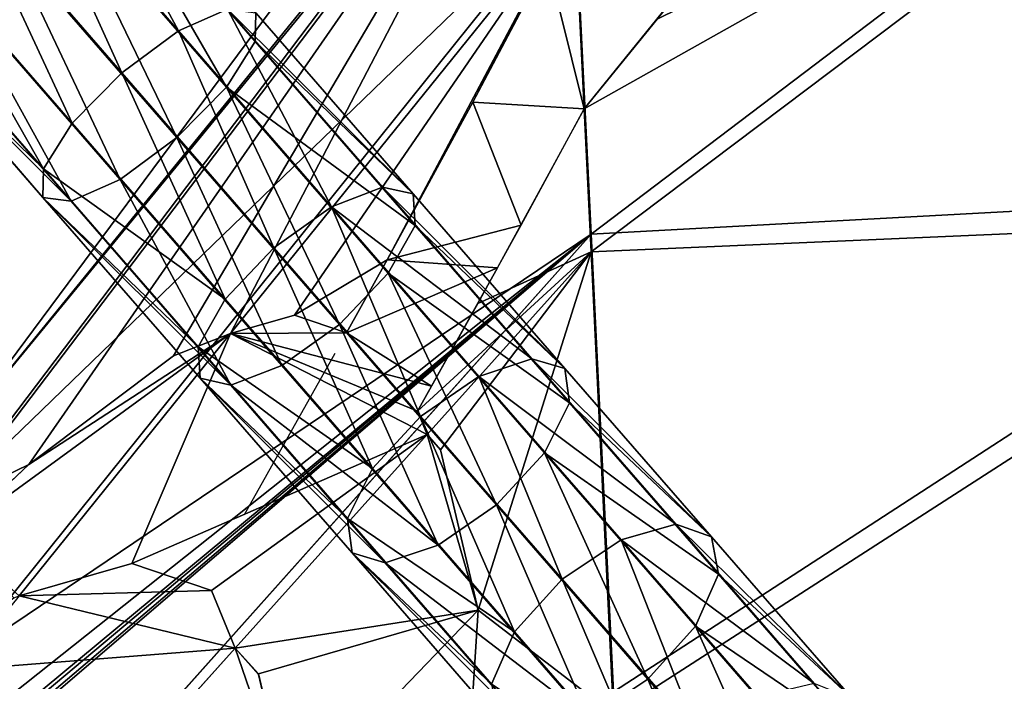
# Model space of a CAD drawing. Units: millimetres. Extents: x -287 to 1689, y -706 to 736.
# Drawn here: x -222 to -144, y 200 to 253 of the extents above; entities that cross this region are included whole.
import ezdxf

# ---------------------------------------------------------------- set-up
doc = ezdxf.new("R2010")
doc.units = ezdxf.units.MM
doc.layers.get('0').update_dxf_attribs({"true_color": 0xffffff})

# ---------------------------------------------------------------- blocks, each defined once
blk = doc.blocks.new('skp2B9B')
at = {"color": 7, "true_color": 0xf5f5f5}
for p, q in [((-1149.199, 200.389, -190.693), (-1197.872, 134.819, -190.974)), ((-1085.829, 197.726, -383.135), (-1146.784, 151.508, -354.552)), ((-1085.829, 196.076, 1.72), (-1146.784, 150.105, -27.259)), ((-1148.924, 194.983, -248.182), (-1197.656, 130.571, -236.143)), ((-1197.656, 130.184, -145.843), (-1148.924, 194.49, -133.252)), ((-1179.585, 167.667, 202.88), (-1192.171, 182.158, 208.372)), ((-1173.485, 166.826, 217.474), (-1186.618, 181.945, 223.205)), ((-1148.108, 178.478, -303.51), (-1197.015, 117.603, -279.614)), ((-1184.108, 164.345, 201.434), (-1196.642, 178.774, 206.903)), ((-1175.777, 163.197, 221.37), (-1189.055, 178.484, 227.164)), ((-1148.108, 178.478, -303.51), (-1146.784, 151.508, -354.552)), ((-1175.445, 143.6, -91.716), (-1148.108, 177.511, -78.067)), ((-1147.333, 161.46, -48.311), (-1148.105, 177.444, -77.943)), ((-1200.63, 174.823, 208.341), (-1188.043, 160.332, 202.848)), ((-1193.044, 174.532, 228.602), (-1179.712, 159.183, 222.784)), ((-1156.196, 161.993, -72.637), (-1150.246, 173.245, -76.349)), ((-1150.246, 173.245, -76.349), (-1156.196, 161.993, -72.637)), ((-1147.333, 161.46, -48.311), (-1137.83, 173.239, -51.942)), ((-1203.067, 171.361, 212.301), (-1190.335, 156.702, 206.744)), ((-1197.514, 171.149, 227.133), (-1184.235, 155.861, 221.338)), ((-1203.301, 169.318, 217.721), (-1190.369, 154.429, 212.078)), ((-1201.268, 169.24, 223.15), (-1188.136, 154.121, 217.419)), ((-1179.585, 167.667, 202.88), (-1175.684, 169.407, 206.799)), ((-1163.383, 155.25, 200.243), (-1175.684, 169.407, 206.799)), ((-1173.451, 169.099, 212.14), (-1173.485, 166.826, 217.474)), ((-1160.948, 154.71, 205.477), (-1173.451, 169.099, 212.14)), ((-1141.533, 168.602, -50.443), (-1147.333, 161.46, -48.311)), ((-1184.108, 164.345, 201.434), (-1179.585, 167.667, 202.88)), ((-1167.432, 153.68, 196.403), (-1179.585, 167.667, 202.88)), ((-1173.485, 166.826, 217.474), (-1175.777, 163.197, 221.37)), ((-1160.78, 152.204, 210.703), (-1173.485, 166.826, 217.474)), ((-1188.043, 160.332, 202.848), (-1184.108, 164.345, 201.434)), ((-1172.01, 150.421, 194.986), (-1184.108, 164.345, 201.434)), ((-1175.777, 163.197, 221.37), (-1179.712, 159.183, 222.784)), ((-1162.923, 148.404, 214.52), (-1175.777, 163.197, 221.37)), ((-1163.01, 149.463, -69.001), (-1156.196, 161.993, -72.637)), ((-1156.196, 161.993, -72.637), (-1163.01, 149.463, -69.001)), ((-1147.333, 161.46, -48.311), (-1155.793, 145.997, -43.96)), ((-1152.351, 152.231, -45.631), (-1147.333, 161.46, -48.311)), ((-1146.784, 150.105, -27.259), (-1147.333, 161.46, -48.311)), ((-1190.335, 156.702, 206.744), (-1188.043, 160.332, 202.848)), ((-1188.043, 160.332, 202.848), (-1175.89, 146.345, 196.372)), ((-1179.712, 159.183, 222.784), (-1184.235, 155.861, 221.338)), ((-1179.712, 159.183, 222.784), (-1166.804, 144.328, 215.906)), ((-1190.369, 154.429, 212.078), (-1190.335, 156.702, 206.744)), ((-1190.335, 156.702, 206.744), (-1178.034, 142.545, 200.189)), ((-1184.235, 155.861, 221.338), (-1188.136, 154.121, 217.419)), ((-1184.235, 155.861, 221.338), (-1171.382, 141.068, 214.489)), ((-1167.432, 153.68, 196.403), (-1163.383, 155.25, 200.243)), ((-1151.512, 141.593, 192.69), (-1163.383, 155.25, 200.243)), ((-1163.383, 155.25, 200.243), (-1160.948, 154.71, 205.477)), ((-1188.136, 154.121, 217.419), (-1190.369, 154.429, 212.078)), ((-1190.369, 154.429, 212.078), (-1177.865, 140.039, 205.414)), ((-1148.874, 140.819, 197.795), (-1160.948, 154.71, 205.477)), ((-1160.948, 154.71, 205.477), (-1160.78, 152.204, 210.703)), ((-1083.733, 154.928, -435.806), (-1145.001, 115.111, -399.345)), ((-1188.136, 154.121, 217.419), (-1175.431, 139.499, 210.648)), ((-1172.01, 150.421, 194.986), (-1167.432, 153.68, 196.403)), ((-1155.709, 140.194, 188.944), (-1167.432, 153.68, 196.403)), ((-1083.733, 152.827, 54.022), (-1145.002, 113.325, 17.22)), ((-1160.78, 152.204, 210.703), (-1162.923, 148.404, 214.52)), ((-1148.503, 138.08, 202.891), (-1160.78, 152.204, 210.703)), ((-1154.23, 148.828, -44.719), (-1152.351, 152.231, -45.631)), ((-1146.784, 151.508, -354.552), (-1195.974, 96.413, -319.717)), ((-1146.784, 151.508, -354.552), (-1145.001, 115.111, -399.345)), ((-1175.89, 146.345, 196.372), (-1172.01, 150.421, 194.986)), ((-1160.341, 136.997, 187.562), (-1172.01, 150.421, 194.986)), ((-1146.784, 150.105, -27.259), (-1159.836, 135.565, -36.627)), ((-1146.784, 150.105, -27.259), (-1145.002, 113.325, 17.22)), ((-1166.237, 143.661, -67.505), (-1163.01, 149.463, -69.001)), ((-1163.01, 149.463, -69.001), (-1166.237, 143.661, -67.505)), ((-1154.23, 148.828, -44.719), (-1159.473, 139.409, -42.304)), ((-1155.793, 145.997, -43.96), (-1154.23, 148.828, -44.719)), ((-1162.923, 148.404, 214.52), (-1166.804, 144.328, 215.906)), ((-1150.498, 134.109, 206.614), (-1162.923, 148.404, 214.52)), ((-1178.034, 142.545, 200.189), (-1175.89, 146.345, 196.372)), ((-1175.89, 146.345, 196.372), (-1164.167, 132.859, 188.913)), ((-1155.793, 145.997, -43.96), (-1160.596, 137.419, -41.833)), ((-1159.473, 139.409, -42.304), (-1155.793, 145.997, -43.96)), ((-1175.445, 143.6, -91.716), (-1170.372, 145.057, -80.833)), ((-1170.372, 145.057, -80.833), (-1175.445, 143.6, -91.716)), ((-1170.372, 145.057, -80.833), (-1166.237, 143.661, -67.505)), ((-1166.237, 143.661, -67.505), (-1170.372, 145.057, -80.833)), ((-1166.804, 144.328, 215.906), (-1171.382, 141.068, 214.489)), ((-1166.804, 144.328, 215.906), (-1154.324, 129.971, 207.965)), ((-1192.259, 122.743, -100.11), (-1175.445, 143.6, -91.716)), ((-1179.984, 141.823, -105.713), (-1175.445, 143.6, -91.716)), ((-1175.445, 143.6, -91.716), (-1179.984, 141.823, -105.713)), ((-1177.865, 140.039, 205.414), (-1178.034, 142.545, 200.189)), ((-1178.034, 142.545, 200.189), (-1166.162, 128.888, 192.635)), ((-1191.486, 133.18, -128.585), (-1179.984, 141.823, -105.713)), ((-1179.984, 141.823, -105.713), (-1191.486, 133.18, -128.585)), ((-1167.156, 142.009, -67.079), (-1174.359, 129.174, -63.944)), ((-1171.382, 141.068, 214.489), (-1175.431, 139.499, 210.648)), ((-1171.382, 141.068, 214.489), (-1158.956, 126.774, 206.582)), ((-1155.709, 140.194, 188.944), (-1151.512, 141.593, 192.69)), ((-1140.068, 128.433, 184.138), (-1151.512, 141.593, 192.69)), ((-1151.512, 141.593, 192.69), (-1148.874, 140.819, 197.795)), ((-1160.341, 136.997, 187.562), (-1155.709, 140.194, 188.944)), ((-1144.412, 127.203, 180.502), (-1155.709, 140.194, 188.944)), ((-1137.229, 127.428, 189.093), (-1148.874, 140.819, 197.795)), ((-1148.874, 140.819, 197.795), (-1148.503, 138.08, 202.891)), ((-1175.431, 139.499, 210.648), (-1177.865, 140.039, 205.414)), ((-1177.865, 140.039, 205.414), (-1165.791, 126.149, 197.732)), ((-1175.431, 139.499, 210.648), (-1163.154, 125.375, 202.837)), ((-1160.596, 137.419, -41.833), (-1159.473, 139.409, -42.304)), ((-1148.503, 138.08, 202.891), (-1150.498, 134.109, 206.614)), ((-1136.657, 124.458, 194.039), (-1148.503, 138.08, 202.891)), ((-1164.167, 132.859, 188.913), (-1160.341, 136.997, 187.562)), ((-1160.596, 137.419, -41.833), (-1159.836, 135.565, -36.627)), ((-1159.836, 135.565, -36.627), (-1160.596, 137.419, -41.833)), ((-1149.098, 124.068, 179.16), (-1160.341, 136.997, 187.562)), ((-1159.836, 135.565, -36.627), (-1175.079, 118.586, -47.568)), ((-1159.836, 135.565, -36.627), (-1158.758, 134.365, -33.177)), ((-1158.758, 134.365, -33.177), (-1159.836, 135.565, -36.627)), ((-1158.758, 134.365, -33.177), (-1155.766, 121.591, -13.081)), ((-1155.766, 121.591, -13.081), (-1158.758, 134.365, -33.177)), ((-1150.498, 134.109, 206.614), (-1154.324, 129.971, 207.965)), ((-1138.505, 120.318, 197.652), (-1150.498, 134.109, 206.614)), ((-1197.527, 127.501, -137.123), (-1191.486, 133.18, -128.585)), ((-1191.486, 133.18, -128.585), (-1197.527, 127.501, -137.123)), ((-1166.162, 128.888, 192.635), (-1164.167, 132.859, 188.913)), ((-1164.167, 132.859, 188.913), (-1152.871, 119.868, 180.471)), ((-1154.324, 129.971, 207.965), (-1158.956, 126.774, 206.582)), ((-1154.324, 129.971, 207.965), (-1142.277, 116.118, 198.963)), ((-1165.791, 126.149, 197.732), (-1166.162, 128.888, 192.635)), ((-1166.162, 128.888, 192.635), (-1154.718, 115.728, 184.083)), ((-1144.412, 127.203, 180.502), (-1140.068, 128.433, 184.138)), ((-1129.048, 115.767, 174.587), (-1140.068, 128.433, 184.138)), ((-1140.068, 128.433, 184.138), (-1137.229, 127.428, 189.093)), ((-1149.098, 124.068, 179.16), (-1144.412, 127.203, 180.502)), ((-1133.537, 114.703, 171.076), (-1144.412, 127.203, 180.502)), ((-1126.013, 114.536, 179.371), (-1137.229, 127.428, 189.093)), ((-1137.229, 127.428, 189.093), (-1136.657, 124.458, 194.039)), ((-1163.154, 125.375, 202.837), (-1165.791, 126.149, 197.732)), ((-1165.791, 126.149, 197.732), (-1154.146, 112.758, 189.03)), ((-1158.956, 126.774, 206.582), (-1163.154, 125.375, 202.837)), ((-1158.956, 126.774, 206.582), (-1146.963, 112.983, 197.62)), ((-1192.259, 122.743, -100.11), (-1183.311, 125.312, -80.917)), ((-1183.311, 125.312, -80.917), (-1192.259, 122.743, -100.11)), ((-1183.311, 125.312, -80.917), (-1176.957, 123.167, -60.435)), ((-1176.957, 123.167, -60.435), (-1183.311, 125.312, -80.917)), ((-1163.154, 125.375, 202.837), (-1151.308, 111.753, 193.985)), ((-1136.657, 124.458, 194.039), (-1138.505, 120.318, 197.652)), ((-1125.245, 111.34, 184.147), (-1136.657, 124.458, 194.039)), ((-1152.871, 119.868, 180.471), (-1149.098, 124.068, 179.16)), ((-1138.276, 111.628, 169.78), (-1149.098, 124.068, 179.16)), ((-1176.957, 123.167, -60.435), (-1175.079, 118.586, -47.568)), ((-1175.079, 118.586, -47.568), (-1176.957, 123.167, -60.435)), ((-1155.766, 121.591, -13.081), (-1156.868, 104.634, 3.658)), ((-1156.868, 104.634, 3.658), (-1155.766, 121.591, -13.081)), ((-1154.718, 115.728, 184.083), (-1152.871, 119.868, 180.471)), ((-1152.871, 119.868, 180.471), (-1141.995, 107.368, 171.045)), ((-1138.505, 120.318, 197.652), (-1142.277, 116.118, 198.963)), ((-1126.948, 107.034, 187.635), (-1138.505, 120.318, 197.652)), ((-1175.079, 118.586, -47.568), (-1195.974, 95.311, -62.565)), ((-1175.079, 118.586, -47.568), (-1173.228, 116.526, -41.646)), ((-1173.22, 116.495, -41.596), (-1175.079, 118.586, -47.568)), ((-1173.228, 116.526, -41.646), (-1170.763, 106, -25.085)), ((-1170.763, 106, -25.085), (-1173.22, 116.495, -41.596)), ((-1142.277, 116.118, 198.963), (-1146.963, 112.983, 197.62)), ((-1142.277, 116.118, 198.963), (-1130.668, 102.774, 188.9))]:
    blk.add_line(p, q, dxfattribs=at)
at = {"color": 40, "true_color": 0xffd608}
mesh = blk.add_polyface(dxfattribs=at)
corners = [(-1148.108, 178.478, -303.51), (-1085.829, 197.726, -383.135), (-1146.784, 151.508, -354.552), (-1087.386, 229.439, -323.117)]
mesh.append_faces([[corners[k] for k in face] for face in [(0, 1, 2), (1, 0, 3)]], dxfattribs={"vtx0": -1, "color": 40})
mesh = blk.add_polyface(dxfattribs=at)
corners = [(-1085.829, 196.076, 1.72), (-1147.333, 161.46, -48.311), (-1146.784, 150.105, -27.259), (-1141.533, 168.602, -50.443), (-1137.83, 173.239, -51.942), (-1134.461, 177.577, -53.513), (-1131.384, 181.705, -55.243), (-1128.559, 185.714, -57.218), (-1125.945, 189.695, -59.526), (-1123.457, 193.661, -62.034), (-1121.102, 197.535, -64.621), (-1087.386, 228.302, -58.024), (-1118.98, 201.274, -67.39), (-1118.458, 202.312, -68.28)]
mesh.append_faces([[corners[k] for k in face] for face in [(0, 1, 2), (12, 11, 13)]], dxfattribs={"vtx0": -1, "color": 40})
mesh.append_faces([[corners[k] for k in face] for face in [(1, 0, 3), (3, 0, 4), (4, 0, 5), (5, 0, 6), (6, 0, 7), (7, 0, 8), (8, 0, 9), (9, 0, 10), (10, 11, 12)]], dxfattribs={"vtx0": -1, "vtx1": -1, "color": 40})
mesh.append_faces([[corners[k] for k in face] for face in [(10, 0, 11)]], dxfattribs={"vtx0": -1, "vtx2": -1, "color": 40})
at = {"color": 250, "true_color": 0x232323}
mesh = blk.add_polyface(dxfattribs=at)
corners = [(-1137.83, 173.239, -51.942), (-1148.105, 177.444, -77.943), (-1147.333, 161.46, -48.311), (-1134.461, 177.577, -53.513), (-1147.955, 177.639, -78.017), (-1131.133, 182.06, -55.418), (-1118.458, 202.312, -68.28), (-1128.559, 185.714, -57.218), (-1125.945, 189.695, -59.526), (-1123.457, 193.661, -62.034), (-1121.102, 197.535, -64.621), (-1118.98, 201.274, -67.39)]
mesh.append_faces([[corners[k] for k in face] for face in [(0, 1, 2), (6, 10, 11)]], dxfattribs={"vtx0": -1, "color": 250})
mesh.append_faces([[corners[k] for k in face] for face in [(1, 3, 4), (4, 5, 6)]], dxfattribs={"vtx0": -1, "vtx1": -1, "color": 250})
mesh.append_faces([[corners[k] for k in face] for face in [(1, 0, 3), (4, 3, 5), (6, 5, 7), (6, 7, 8), (6, 8, 9), (6, 9, 10)]], dxfattribs={"vtx0": -1, "vtx2": -1, "color": 250})
at = {"color": 40, "true_color": 0xffd608}
mesh = blk.add_polyface(dxfattribs=at)
corners = [(-1148.924, 194.49, -133.252), (-1197.872, 134.819, -190.974), (-1197.656, 130.184, -145.843), (-1149.199, 200.389, -190.693)]
mesh.append_faces([[corners[k] for k in face] for face in [(0, 1, 2), (1, 0, 3)]], dxfattribs={"vtx0": -1, "color": 40})
mesh = blk.add_polyface(dxfattribs=at)
corners = [(-1197.872, 134.819, -190.974), (-1148.924, 194.983, -248.182), (-1197.656, 130.571, -236.143), (-1149.199, 200.389, -190.693)]
mesh.append_faces([[corners[k] for k in face] for face in [(0, 1, 2), (1, 0, 3)]], dxfattribs={"vtx0": -1, "color": 40})
mesh = blk.add_polyface(dxfattribs=at)
corners = [(-1146.784, 151.508, -354.552), (-1083.733, 154.928, -435.806), (-1145.001, 115.111, -399.345), (-1085.829, 197.726, -383.135)]
mesh.append_faces([[corners[k] for k in face] for face in [(0, 1, 2), (1, 0, 3)]], dxfattribs={"vtx0": -1, "color": 40})
mesh = blk.add_polyface(dxfattribs=at)
corners = [(-1083.733, 152.827, 54.022), (-1146.784, 150.105, -27.259), (-1145.002, 113.325, 17.22), (-1085.829, 196.076, 1.72)]
mesh.append_faces([[corners[k] for k in face] for face in [(0, 1, 2), (1, 0, 3)]], dxfattribs={"vtx0": -1, "color": 40})
mesh = blk.add_polyface(dxfattribs=at)
corners = [(-1197.656, 130.571, -236.143), (-1148.108, 178.478, -303.51), (-1197.015, 117.603, -279.614), (-1148.924, 194.983, -248.182)]
mesh.append_faces([[corners[k] for k in face] for face in [(0, 1, 2), (1, 0, 3)]], dxfattribs={"vtx0": -1, "color": 40})
mesh = blk.add_polyface(dxfattribs=at)
corners = [(-1191.486, 133.18, -128.585), (-1197.656, 130.184, -145.843), (-1197.527, 127.501, -137.123), (-1148.924, 194.49, -133.252), (-1179.984, 141.823, -105.713), (-1175.445, 143.6, -91.716), (-1148.108, 177.511, -78.067)]
mesh.append_faces([[corners[k] for k in face] for face in [(0, 1, 2), (3, 5, 6)]], dxfattribs={"vtx0": -1, "color": 40})
mesh.append_faces([[corners[k] for k in face] for face in [(1, 0, 3)]], dxfattribs={"vtx0": -1, "vtx1": -1, "color": 40})
mesh.append_faces([[corners[k] for k in face] for face in [(3, 0, 4), (3, 4, 5)]], dxfattribs={"vtx0": -1, "vtx2": -1, "color": 40})
at = {"color": 250, "true_color": 0x232323}
mesh = blk.add_polyface(dxfattribs=at)
corners = [(-1188.417, 184.066, 212.355), (-1179.585, 167.667, 202.88), (-1192.171, 182.158, 208.372), (-1175.684, 169.407, 206.799)]
mesh.append_faces([[corners[k] for k in face] for face in [(0, 1, 2), (1, 0, 3)]], dxfattribs={"vtx0": -1, "color": 250})
mesh = blk.add_polyface(dxfattribs=at)
corners = [(-1173.451, 169.099, 212.14), (-1186.618, 181.945, 223.205), (-1173.485, 166.826, 217.474), (-1186.384, 183.988, 217.784)]
mesh.append_faces([[corners[k] for k in face] for face in [(0, 1, 2), (1, 0, 3)]], dxfattribs={"vtx0": -1, "color": 250})
mesh = blk.add_polyface(dxfattribs=at)
corners = [(-1192.171, 182.158, 208.372), (-1184.108, 164.345, 201.434), (-1196.642, 178.774, 206.903), (-1179.585, 167.667, 202.88)]
mesh.append_faces([[corners[k] for k in face] for face in [(0, 1, 2), (1, 0, 3)]], dxfattribs={"vtx0": -1, "color": 250})
mesh = blk.add_polyface(dxfattribs=at)
corners = [(-1175.777, 163.197, 221.37), (-1186.618, 181.945, 223.205), (-1189.055, 178.484, 227.164), (-1173.485, 166.826, 217.474)]
mesh.append_faces([[corners[k] for k in face] for face in [(0, 1, 2), (1, 0, 3)]], dxfattribs={"vtx0": -1, "color": 250})
mesh = blk.add_polyface(dxfattribs=at)
corners = [(-1196.642, 178.774, 206.903), (-1188.043, 160.332, 202.848), (-1200.63, 174.823, 208.341), (-1184.108, 164.345, 201.434)]
mesh.append_faces([[corners[k] for k in face] for face in [(0, 1, 2), (1, 0, 3)]], dxfattribs={"vtx0": -1, "color": 250})
at = {"color": 40, "true_color": 0xffd608}
mesh = blk.add_polyface(dxfattribs=at)
corners = [(-1196.731, 111.816, -290.567), (-1196.143, 110.523, -294.42), (-1196.664, 110.455, -293.142), (-1196.584, 108.839, -296.201), (-1146.784, 151.508, -354.552), (-1195.974, 96.413, -319.717), (-1196.216, 109.503, -296.019), (-1195.968, 110.252, -295.366), (-1197.015, 117.603, -279.614), (-1148.108, 178.478, -303.51)]
mesh.append_faces([[corners[k] for k in face] for face in [(0, 1, 2), (3, 4, 5), (4, 8, 9)]], dxfattribs={"vtx0": -1, "color": 40})
mesh.append_faces([[corners[k] for k in face] for face in [(4, 1, 0)]], dxfattribs={"vtx0": -1, "vtx1": -1, "vtx2": -1, "color": 40})
mesh.append_faces([[corners[k] for k in face] for face in [(4, 3, 6), (4, 6, 7), (4, 7, 1), (4, 0, 8)]], dxfattribs={"vtx0": -1, "vtx2": -1, "color": 40})
at = {"color": 250, "true_color": 0x232323}
mesh = blk.add_polyface(dxfattribs=at)
corners = [(-1179.712, 159.183, 222.784), (-1189.055, 178.484, 227.164), (-1193.044, 174.532, 228.602), (-1175.777, 163.197, 221.37)]
mesh.append_faces([[corners[k] for k in face] for face in [(0, 1, 2), (1, 0, 3)]], dxfattribs={"vtx0": -1, "color": 250})
mesh = blk.add_polyface(dxfattribs=at)
corners = [(-1159.836, 135.565, -36.627), (-1176.957, 123.167, -60.435), (-1175.079, 118.586, -47.568), (-1183.311, 125.312, -80.917), (-1175.445, 143.6, -91.716), (-1192.259, 122.743, -100.11), (-1160.596, 137.419, -41.833), (-1159.473, 139.409, -42.304), (-1166.237, 143.661, -67.505), (-1154.23, 148.828, -44.719), (-1163.01, 149.463, -69.001), (-1152.351, 152.231, -45.631), (-1156.196, 161.993, -72.637), (-1147.333, 161.46, -48.311), (-1150.246, 173.245, -76.349), (-1148.105, 177.444, -77.943), (-1170.372, 145.057, -80.833)]
mesh.append_faces([[corners[k] for k in face] for face in [(0, 1, 2), (3, 4, 5), (14, 13, 15)]], dxfattribs={"vtx0": -1, "color": 250})
mesh.append_faces([[corners[k] for k in face] for face in [(1, 0, 3), (8, 9, 10), (10, 11, 12), (12, 13, 14)]], dxfattribs={"vtx0": -1, "vtx1": -1, "color": 250})
mesh.append_faces([[corners[k] for k in face] for face in [(4, 3, 0), (4, 7, 8)]], dxfattribs={"vtx0": -1, "vtx1": -1, "vtx2": -1, "color": 250})
mesh.append_faces([[corners[k] for k in face] for face in [(4, 0, 6), (4, 6, 7), (8, 7, 9), (10, 9, 11), (12, 11, 13)]], dxfattribs={"vtx0": -1, "vtx2": -1, "color": 250})
mesh.append_faces([[corners[k] for k in face] for face in [(16, 4, 8)]], dxfattribs={"vtx1": -1, "color": 250})
at = {"color": 40, "true_color": 0xffd608}
mesh = blk.add_polyface(dxfattribs=at)
corners = [(-1163.01, 149.463, -69.001), (-1170.372, 145.057, -80.833), (-1166.237, 143.661, -67.505), (-1148.108, 177.511, -78.067), (-1175.445, 143.6, -91.716), (-1156.196, 161.993, -72.637), (-1150.246, 173.245, -76.349), (-1148.105, 177.444, -77.943)]
mesh.append_faces([[corners[k] for k in face] for face in [(0, 1, 2), (1, 3, 4), (3, 6, 7)]], dxfattribs={"vtx0": -1, "color": 40})
mesh.append_faces([[corners[k] for k in face] for face in [(3, 1, 0)]], dxfattribs={"vtx0": -1, "vtx1": -1, "vtx2": -1, "color": 40})
mesh.append_faces([[corners[k] for k in face] for face in [(3, 0, 5), (3, 5, 6)]], dxfattribs={"vtx0": -1, "vtx2": -1, "color": 40})
at = {"color": 250, "true_color": 0x232323}
mesh = blk.add_polyface(dxfattribs=at)
corners = [(-1200.63, 174.823, 208.341), (-1190.335, 156.702, 206.744), (-1203.067, 171.361, 212.301), (-1188.043, 160.332, 202.848)]
mesh.append_faces([[corners[k] for k in face] for face in [(0, 1, 2), (1, 0, 3)]], dxfattribs={"vtx0": -1, "color": 250})
mesh = blk.add_polyface(dxfattribs=at)
corners = [(-1184.235, 155.861, 221.338), (-1193.044, 174.532, 228.602), (-1197.514, 171.149, 227.133), (-1179.712, 159.183, 222.784)]
mesh.append_faces([[corners[k] for k in face] for face in [(0, 1, 2), (1, 0, 3)]], dxfattribs={"vtx0": -1, "color": 250})
mesh = blk.add_polyface(dxfattribs=at)
corners = [(-1203.301, 169.318, 217.721), (-1190.335, 156.702, 206.744), (-1190.369, 154.429, 212.078), (-1203.067, 171.361, 212.301)]
mesh.append_faces([[corners[k] for k in face] for face in [(0, 1, 2), (1, 0, 3)]], dxfattribs={"vtx0": -1, "color": 250})
mesh = blk.add_polyface(dxfattribs=at)
corners = [(-1188.136, 154.121, 217.419), (-1197.514, 171.149, 227.133), (-1201.268, 169.24, 223.15), (-1184.235, 155.861, 221.338)]
mesh.append_faces([[corners[k] for k in face] for face in [(0, 1, 2), (1, 0, 3)]], dxfattribs={"vtx0": -1, "color": 250})
mesh = blk.add_polyface(dxfattribs=at)
corners = [(-1188.136, 154.121, 217.419), (-1203.301, 169.318, 217.721), (-1190.369, 154.429, 212.078), (-1201.268, 169.24, 223.15)]
mesh.append_faces([[corners[k] for k in face] for face in [(0, 1, 2), (1, 0, 3)]], dxfattribs={"vtx0": -1, "color": 250})
mesh = blk.add_polyface(dxfattribs=at)
corners = [(-1175.684, 169.407, 206.799), (-1167.432, 153.68, 196.403), (-1179.585, 167.667, 202.88), (-1163.383, 155.25, 200.243)]
mesh.append_faces([[corners[k] for k in face] for face in [(0, 1, 2), (1, 0, 3)]], dxfattribs={"vtx0": -1, "color": 250})
mesh = blk.add_polyface(dxfattribs=at)
corners = [(-1175.684, 169.407, 206.799), (-1160.948, 154.71, 205.477), (-1163.383, 155.25, 200.243), (-1173.451, 169.099, 212.14)]
mesh.append_faces([[corners[k] for k in face] for face in [(0, 1, 2), (1, 0, 3)]], dxfattribs={"vtx0": -1, "color": 250})
mesh = blk.add_polyface(dxfattribs=at)
corners = [(-1160.948, 154.71, 205.477), (-1173.485, 166.826, 217.474), (-1160.78, 152.204, 210.703), (-1173.451, 169.099, 212.14)]
mesh.append_faces([[corners[k] for k in face] for face in [(0, 1, 2), (1, 0, 3)]], dxfattribs={"vtx0": -1, "color": 250})
mesh = blk.add_polyface(dxfattribs=at)
corners = [(-1179.585, 167.667, 202.88), (-1172.01, 150.421, 194.986), (-1184.108, 164.345, 201.434), (-1167.432, 153.68, 196.403)]
mesh.append_faces([[corners[k] for k in face] for face in [(0, 1, 2), (1, 0, 3)]], dxfattribs={"vtx0": -1, "color": 250})
mesh = blk.add_polyface(dxfattribs=at)
corners = [(-1160.78, 152.204, 210.703), (-1175.777, 163.197, 221.37), (-1162.923, 148.404, 214.52), (-1173.485, 166.826, 217.474)]
mesh.append_faces([[corners[k] for k in face] for face in [(0, 1, 2), (1, 0, 3)]], dxfattribs={"vtx0": -1, "color": 250})
mesh = blk.add_polyface(dxfattribs=at)
corners = [(-1184.108, 164.345, 201.434), (-1175.89, 146.345, 196.372), (-1188.043, 160.332, 202.848), (-1172.01, 150.421, 194.986)]
mesh.append_faces([[corners[k] for k in face] for face in [(0, 1, 2), (1, 0, 3)]], dxfattribs={"vtx0": -1, "color": 250})
mesh = blk.add_polyface(dxfattribs=at)
corners = [(-1166.804, 144.328, 215.906), (-1175.777, 163.197, 221.37), (-1179.712, 159.183, 222.784), (-1162.923, 148.404, 214.52)]
mesh.append_faces([[corners[k] for k in face] for face in [(0, 1, 2), (1, 0, 3)]], dxfattribs={"vtx0": -1, "color": 250})
at = {"color": 40, "true_color": 0xffd608}
mesh = blk.add_polyface(dxfattribs=at)
corners = [(-1146.784, 150.105, -27.259), (-1160.596, 137.419, -41.833), (-1159.836, 135.565, -36.627), (-1155.793, 145.997, -43.96), (-1147.333, 161.46, -48.311)]
mesh.append_faces([[corners[k] for k in face] for face in [(0, 1, 2), (3, 0, 4)]], dxfattribs={"vtx0": -1, "color": 40})
mesh.append_faces([[corners[k] for k in face] for face in [(1, 0, 3)]], dxfattribs={"vtx0": -1, "vtx1": -1, "color": 40})
at = {"color": 250, "true_color": 0x232323}
mesh = blk.add_polyface(dxfattribs=at)
corners = [(-1190.335, 156.702, 206.744), (-1175.89, 146.345, 196.372), (-1178.034, 142.545, 200.189), (-1188.043, 160.332, 202.848)]
mesh.append_faces([[corners[k] for k in face] for face in [(0, 1, 2), (1, 0, 3)]], dxfattribs={"vtx0": -1, "color": 250})
mesh = blk.add_polyface(dxfattribs=at)
corners = [(-1171.382, 141.068, 214.489), (-1179.712, 159.183, 222.784), (-1184.235, 155.861, 221.338), (-1166.804, 144.328, 215.906)]
mesh.append_faces([[corners[k] for k in face] for face in [(0, 1, 2), (1, 0, 3)]], dxfattribs={"vtx0": -1, "color": 250})
mesh = blk.add_polyface(dxfattribs=at)
corners = [(-1190.369, 154.429, 212.078), (-1178.034, 142.545, 200.189), (-1177.865, 140.039, 205.414), (-1190.335, 156.702, 206.744)]
mesh.append_faces([[corners[k] for k in face] for face in [(0, 1, 2), (1, 0, 3)]], dxfattribs={"vtx0": -1, "color": 250})
mesh = blk.add_polyface(dxfattribs=at)
corners = [(-1175.431, 139.499, 210.648), (-1184.235, 155.861, 221.338), (-1188.136, 154.121, 217.419), (-1171.382, 141.068, 214.489)]
mesh.append_faces([[corners[k] for k in face] for face in [(0, 1, 2), (1, 0, 3)]], dxfattribs={"vtx0": -1, "color": 250})
mesh = blk.add_polyface(dxfattribs=at)
corners = [(-1167.432, 153.68, 196.403), (-1151.512, 141.593, 192.69), (-1155.709, 140.194, 188.944), (-1163.383, 155.25, 200.243)]
mesh.append_faces([[corners[k] for k in face] for face in [(0, 1, 2), (1, 0, 3)]], dxfattribs={"vtx0": -1, "color": 250})
mesh = blk.add_polyface(dxfattribs=at)
corners = [(-1163.383, 155.25, 200.243), (-1148.874, 140.819, 197.795), (-1151.512, 141.593, 192.69), (-1160.948, 154.71, 205.477)]
mesh.append_faces([[corners[k] for k in face] for face in [(0, 1, 2), (1, 0, 3)]], dxfattribs={"vtx0": -1, "color": 250})
mesh = blk.add_polyface(dxfattribs=at)
corners = [(-1175.431, 139.499, 210.648), (-1190.369, 154.429, 212.078), (-1177.865, 140.039, 205.414), (-1188.136, 154.121, 217.419)]
mesh.append_faces([[corners[k] for k in face] for face in [(0, 1, 2), (1, 0, 3)]], dxfattribs={"vtx0": -1, "color": 250})
mesh = blk.add_polyface(dxfattribs=at)
corners = [(-1148.874, 140.819, 197.795), (-1160.78, 152.204, 210.703), (-1148.503, 138.08, 202.891), (-1160.948, 154.71, 205.477)]
mesh.append_faces([[corners[k] for k in face] for face in [(0, 1, 2), (1, 0, 3)]], dxfattribs={"vtx0": -1, "color": 250})
at = {"color": 40, "true_color": 0xffd608}
mesh = blk.add_polyface(dxfattribs=at)
corners = [(-1145.001, 115.111, -399.345), (-1081.18, 102.689, -479.106), (-1142.83, 70.685, -436.168), (-1083.733, 154.928, -435.806)]
mesh.append_faces([[corners[k] for k in face] for face in [(0, 1, 2), (1, 0, 3)]], dxfattribs={"vtx0": -1, "color": 40})
at = {"color": 250, "true_color": 0x232323}
mesh = blk.add_polyface(dxfattribs=at)
corners = [(-1167.432, 153.68, 196.403), (-1160.341, 136.997, 187.562), (-1172.01, 150.421, 194.986), (-1155.709, 140.194, 188.944)]
mesh.append_faces([[corners[k] for k in face] for face in [(0, 1, 2), (1, 0, 3)]], dxfattribs={"vtx0": -1, "color": 250})
at = {"color": 40, "true_color": 0xffd608}
mesh = blk.add_polyface(dxfattribs=at)
corners = [(-1081.18, 100.218, 96.871), (-1145.002, 113.325, 17.22), (-1142.83, 68.585, 53.66), (-1083.733, 152.827, 54.022)]
mesh.append_faces([[corners[k] for k in face] for face in [(0, 1, 2), (1, 0, 3)]], dxfattribs={"vtx0": -1, "color": 40})
at = {"color": 250, "true_color": 0x232323}
mesh = blk.add_polyface(dxfattribs=at)
corners = [(-1148.503, 138.08, 202.891), (-1162.923, 148.404, 214.52), (-1150.498, 134.109, 206.614), (-1160.78, 152.204, 210.703)]
mesh.append_faces([[corners[k] for k in face] for face in [(0, 1, 2), (1, 0, 3)]], dxfattribs={"vtx0": -1, "color": 250})
at = {"color": 40, "true_color": 0xffd608}
mesh = blk.add_polyface(dxfattribs=at)
corners = [(-1195.974, 96.413, -319.717), (-1145.001, 115.111, -399.345), (-1194.574, 67.816, -354.911), (-1146.784, 151.508, -354.552)]
mesh.append_faces([[corners[k] for k in face] for face in [(0, 1, 2), (1, 0, 3)]], dxfattribs={"vtx0": -1, "color": 40})
at = {"color": 250, "true_color": 0x232323}
mesh = blk.add_polyface(dxfattribs=at)
corners = [(-1172.01, 150.421, 194.986), (-1164.167, 132.859, 188.913), (-1175.89, 146.345, 196.372), (-1160.341, 136.997, 187.562)]
mesh.append_faces([[corners[k] for k in face] for face in [(0, 1, 2), (1, 0, 3)]], dxfattribs={"vtx0": -1, "color": 250})
at = {"color": 40, "true_color": 0xffd608}
mesh = blk.add_polyface(dxfattribs=at)
corners = [(-1145.002, 113.325, 17.22), (-1156.868, 104.634, 3.658), (-1157.706, 101.302, 5.729), (-1155.766, 121.591, -13.081), (-1146.784, 150.105, -27.259), (-1158.758, 134.365, -33.177), (-1159.836, 135.565, -36.627)]
mesh.append_faces([[corners[k] for k in face] for face in [(0, 1, 2), (5, 4, 6)]], dxfattribs={"vtx0": -1, "color": 40})
mesh.append_faces([[corners[k] for k in face] for face in [(1, 0, 3), (3, 4, 5)]], dxfattribs={"vtx0": -1, "vtx1": -1, "color": 40})
mesh.append_faces([[corners[k] for k in face] for face in [(3, 0, 4)]], dxfattribs={"vtx0": -1, "vtx2": -1, "color": 40})
at = {"color": 250, "true_color": 0x232323}
mesh = blk.add_polyface(dxfattribs=at)
corners = [(-1154.23, 148.828, -44.719), (-1159.473, 139.409, -42.304), (-1155.793, 145.997, -43.96)]
mesh.append_faces([[corners[k] for k in face] for face in [(0, 1, 2)]], dxfattribs={"color": 250})
mesh = blk.add_polyface(dxfattribs=at)
corners = [(-1154.324, 129.971, 207.965), (-1162.923, 148.404, 214.52), (-1166.804, 144.328, 215.906), (-1150.498, 134.109, 206.614)]
mesh.append_faces([[corners[k] for k in face] for face in [(0, 1, 2), (1, 0, 3)]], dxfattribs={"vtx0": -1, "color": 250})
mesh = blk.add_polyface(dxfattribs=at)
corners = [(-1178.034, 142.545, 200.189), (-1164.167, 132.859, 188.913), (-1166.162, 128.888, 192.635), (-1175.89, 146.345, 196.372)]
mesh.append_faces([[corners[k] for k in face] for face in [(0, 1, 2), (1, 0, 3)]], dxfattribs={"vtx0": -1, "color": 250})
mesh = blk.add_polyface(dxfattribs=at)
corners = [(-1158.956, 126.774, 206.582), (-1166.804, 144.328, 215.906), (-1171.382, 141.068, 214.489), (-1154.324, 129.971, 207.965)]
mesh.append_faces([[corners[k] for k in face] for face in [(0, 1, 2), (1, 0, 3)]], dxfattribs={"vtx0": -1, "color": 250})
mesh = blk.add_polyface(dxfattribs=at)
corners = [(-1192.684, 122.576, -101.42), (-1197.527, 127.501, -137.123), (-1197.13, 119.236, -110.261), (-1192.259, 122.743, -100.11), (-1175.445, 143.6, -91.716), (-1191.486, 133.18, -128.585), (-1179.984, 141.823, -105.713)]
mesh.append_faces([[corners[k] for k in face] for face in [(0, 1, 2), (5, 4, 6)]], dxfattribs={"vtx0": -1, "color": 250})
mesh.append_faces([[corners[k] for k in face] for face in [(1, 4, 5)]], dxfattribs={"vtx0": -1, "vtx1": -1, "color": 250})
mesh.append_faces([[corners[k] for k in face] for face in [(1, 0, 3), (1, 3, 4)]], dxfattribs={"vtx0": -1, "vtx2": -1, "color": 250})
mesh = blk.add_polyface(dxfattribs=at)
corners = [(-1177.865, 140.039, 205.414), (-1166.162, 128.888, 192.635), (-1165.791, 126.149, 197.732), (-1178.034, 142.545, 200.189)]
mesh.append_faces([[corners[k] for k in face] for face in [(0, 1, 2), (1, 0, 3)]], dxfattribs={"vtx0": -1, "color": 250})
mesh = blk.add_polyface(dxfattribs=at)
corners = [(-1158.956, 126.774, 206.582), (-1175.431, 139.499, 210.648), (-1163.154, 125.375, 202.837), (-1171.382, 141.068, 214.489)]
mesh.append_faces([[corners[k] for k in face] for face in [(0, 1, 2), (1, 0, 3)]], dxfattribs={"vtx0": -1, "color": 250})
mesh = blk.add_polyface(dxfattribs=at)
corners = [(-1155.709, 140.194, 188.944), (-1140.068, 128.433, 184.138), (-1144.412, 127.203, 180.502), (-1151.512, 141.593, 192.69)]
mesh.append_faces([[corners[k] for k in face] for face in [(0, 1, 2), (1, 0, 3)]], dxfattribs={"vtx0": -1, "color": 250})
mesh = blk.add_polyface(dxfattribs=at)
corners = [(-1151.512, 141.593, 192.69), (-1137.229, 127.428, 189.093), (-1140.068, 128.433, 184.138), (-1148.874, 140.819, 197.795)]
mesh.append_faces([[corners[k] for k in face] for face in [(0, 1, 2), (1, 0, 3)]], dxfattribs={"vtx0": -1, "color": 250})
mesh = blk.add_polyface(dxfattribs=at)
corners = [(-1155.709, 140.194, 188.944), (-1149.098, 124.068, 179.16), (-1160.341, 136.997, 187.562), (-1144.412, 127.203, 180.502)]
mesh.append_faces([[corners[k] for k in face] for face in [(0, 1, 2), (1, 0, 3)]], dxfattribs={"vtx0": -1, "color": 250})
mesh = blk.add_polyface(dxfattribs=at)
corners = [(-1137.229, 127.428, 189.093), (-1148.503, 138.08, 202.891), (-1136.657, 124.458, 194.039), (-1148.874, 140.819, 197.795)]
mesh.append_faces([[corners[k] for k in face] for face in [(0, 1, 2), (1, 0, 3)]], dxfattribs={"vtx0": -1, "color": 250})
mesh = blk.add_polyface(dxfattribs=at)
corners = [(-1163.154, 125.375, 202.837), (-1177.865, 140.039, 205.414), (-1165.791, 126.149, 197.732), (-1175.431, 139.499, 210.648)]
mesh.append_faces([[corners[k] for k in face] for face in [(0, 1, 2), (1, 0, 3)]], dxfattribs={"vtx0": -1, "color": 250})
mesh = blk.add_polyface(dxfattribs=at)
corners = [(-1136.657, 124.458, 194.039), (-1150.498, 134.109, 206.614), (-1138.505, 120.318, 197.652), (-1148.503, 138.08, 202.891)]
mesh.append_faces([[corners[k] for k in face] for face in [(0, 1, 2), (1, 0, 3)]], dxfattribs={"vtx0": -1, "color": 250})
mesh = blk.add_polyface(dxfattribs=at)
corners = [(-1160.341, 136.997, 187.562), (-1152.871, 119.868, 180.471), (-1164.167, 132.859, 188.913), (-1149.098, 124.068, 179.16)]
mesh.append_faces([[corners[k] for k in face] for face in [(0, 1, 2), (1, 0, 3)]], dxfattribs={"vtx0": -1, "color": 250})
mesh = blk.add_polyface(dxfattribs=at)
corners = [(-1157.706, 101.302, 5.729), (-1171.67, 92.026, -11.291), (-1172.971, 86.857, -8.078), (-1170.763, 106, -25.085), (-1156.868, 104.634, 3.658), (-1155.766, 121.591, -13.081), (-1173.228, 116.526, -41.646), (-1175.079, 118.586, -47.568), (-1159.836, 135.565, -36.627), (-1158.758, 134.365, -33.177)]
mesh.append_faces([[corners[k] for k in face] for face in [(0, 1, 2), (8, 5, 9)]], dxfattribs={"vtx0": -1, "color": 250})
mesh.append_faces([[corners[k] for k in face] for face in [(1, 0, 3), (3, 5, 6), (6, 5, 7), (7, 5, 8)]], dxfattribs={"vtx0": -1, "vtx1": -1, "color": 250})
mesh.append_faces([[corners[k] for k in face] for face in [(3, 0, 4), (3, 4, 5)]], dxfattribs={"vtx0": -1, "vtx2": -1, "color": 250})
mesh = blk.add_polyface(dxfattribs=at)
corners = [(-1142.277, 116.118, 198.963), (-1150.498, 134.109, 206.614), (-1154.324, 129.971, 207.965), (-1138.505, 120.318, 197.652)]
mesh.append_faces([[corners[k] for k in face] for face in [(0, 1, 2), (1, 0, 3)]], dxfattribs={"vtx0": -1, "color": 250})
mesh = blk.add_polyface(dxfattribs=at)
corners = [(-1166.162, 128.888, 192.635), (-1152.871, 119.868, 180.471), (-1154.718, 115.728, 184.083), (-1164.167, 132.859, 188.913)]
mesh.append_faces([[corners[k] for k in face] for face in [(0, 1, 2), (1, 0, 3)]], dxfattribs={"vtx0": -1, "color": 250})
mesh = blk.add_polyface(dxfattribs=at)
corners = [(-1146.963, 112.983, 197.62), (-1154.324, 129.971, 207.965), (-1158.956, 126.774, 206.582), (-1142.277, 116.118, 198.963)]
mesh.append_faces([[corners[k] for k in face] for face in [(0, 1, 2), (1, 0, 3)]], dxfattribs={"vtx0": -1, "color": 250})
mesh = blk.add_polyface(dxfattribs=at)
corners = [(-1165.791, 126.149, 197.732), (-1154.718, 115.728, 184.083), (-1154.146, 112.758, 189.03), (-1166.162, 128.888, 192.635)]
mesh.append_faces([[corners[k] for k in face] for face in [(0, 1, 2), (1, 0, 3)]], dxfattribs={"vtx0": -1, "color": 250})
mesh = blk.add_polyface(dxfattribs=at)
corners = [(-1144.412, 127.203, 180.502), (-1129.048, 115.767, 174.587), (-1133.537, 114.703, 171.076), (-1140.068, 128.433, 184.138)]
mesh.append_faces([[corners[k] for k in face] for face in [(0, 1, 2), (1, 0, 3)]], dxfattribs={"vtx0": -1, "color": 250})
mesh = blk.add_polyface(dxfattribs=at)
corners = [(-1140.068, 128.433, 184.138), (-1126.013, 114.536, 179.371), (-1129.048, 115.767, 174.587), (-1137.229, 127.428, 189.093)]
mesh.append_faces([[corners[k] for k in face] for face in [(0, 1, 2), (1, 0, 3)]], dxfattribs={"vtx0": -1, "color": 250})
mesh = blk.add_polyface(dxfattribs=at)
corners = [(-1144.412, 127.203, 180.502), (-1138.276, 111.628, 169.78), (-1149.098, 124.068, 179.16), (-1133.537, 114.703, 171.076)]
mesh.append_faces([[corners[k] for k in face] for face in [(0, 1, 2), (1, 0, 3)]], dxfattribs={"vtx0": -1, "color": 250})
mesh = blk.add_polyface(dxfattribs=at)
corners = [(-1126.013, 114.536, 179.371), (-1136.657, 124.458, 194.039), (-1125.245, 111.34, 184.147), (-1137.229, 127.428, 189.093)]
mesh.append_faces([[corners[k] for k in face] for face in [(0, 1, 2), (1, 0, 3)]], dxfattribs={"vtx0": -1, "color": 250})
mesh = blk.add_polyface(dxfattribs=at)
corners = [(-1151.308, 111.753, 193.985), (-1165.791, 126.149, 197.732), (-1154.146, 112.758, 189.03), (-1163.154, 125.375, 202.837)]
mesh.append_faces([[corners[k] for k in face] for face in [(0, 1, 2), (1, 0, 3)]], dxfattribs={"vtx0": -1, "color": 250})
mesh = blk.add_polyface(dxfattribs=at)
corners = [(-1146.963, 112.983, 197.62), (-1163.154, 125.375, 202.837), (-1151.308, 111.753, 193.985), (-1158.956, 126.774, 206.582)]
mesh.append_faces([[corners[k] for k in face] for face in [(0, 1, 2), (1, 0, 3)]], dxfattribs={"vtx0": -1, "color": 250})
at = {"color": 7, "true_color": 0xf5f5f5}
mesh = blk.add_polyface(dxfattribs=at)
corners = [(-1175.079, 118.586, -47.568), (-1197.015, 116.843, -102.485), (-1195.974, 95.311, -62.565), (-1192.259, 122.743, -100.11), (-1176.957, 123.167, -60.435), (-1183.311, 125.312, -80.917)]
mesh.append_faces([[corners[k] for k in face] for face in [(0, 1, 2), (3, 4, 5)]], dxfattribs={"vtx0": -1, "color": 7})
mesh.append_faces([[corners[k] for k in face] for face in [(1, 0, 3)]], dxfattribs={"vtx0": -1, "vtx1": -1, "color": 7})
mesh.append_faces([[corners[k] for k in face] for face in [(3, 0, 4)]], dxfattribs={"vtx0": -1, "vtx2": -1, "color": 7})
at = {"color": 250, "true_color": 0x232323}
mesh = blk.add_polyface(dxfattribs=at)
corners = [(-1125.245, 111.34, 184.147), (-1138.505, 120.318, 197.652), (-1126.948, 107.034, 187.635), (-1136.657, 124.458, 194.039)]
mesh.append_faces([[corners[k] for k in face] for face in [(0, 1, 2), (1, 0, 3)]], dxfattribs={"vtx0": -1, "color": 250})
mesh = blk.add_polyface(dxfattribs=at)
corners = [(-1149.098, 124.068, 179.16), (-1141.995, 107.368, 171.045), (-1152.871, 119.868, 180.471), (-1138.276, 111.628, 169.78)]
mesh.append_faces([[corners[k] for k in face] for face in [(0, 1, 2), (1, 0, 3)]], dxfattribs={"vtx0": -1, "color": 250})
mesh = blk.add_polyface(dxfattribs=at)
corners = [(-1154.718, 115.728, 184.083), (-1141.995, 107.368, 171.045), (-1143.699, 103.062, 174.533), (-1152.871, 119.868, 180.471)]
mesh.append_faces([[corners[k] for k in face] for face in [(0, 1, 2), (1, 0, 3)]], dxfattribs={"vtx0": -1, "color": 250})
mesh = blk.add_polyface(dxfattribs=at)
corners = [(-1130.668, 102.774, 188.9), (-1138.505, 120.318, 197.652), (-1142.277, 116.118, 198.963), (-1126.948, 107.034, 187.635)]
mesh.append_faces([[corners[k] for k in face] for face in [(0, 1, 2), (1, 0, 3)]], dxfattribs={"vtx0": -1, "color": 250})
at = {"color": 7, "true_color": 0xf5f5f5}
mesh = blk.add_polyface(dxfattribs=at)
corners = [(-1172.971, 86.857, -8.078), (-1195.974, 95.311, -62.565), (-1194.574, 66.413, -27.618), (-1171.67, 92.026, -11.291), (-1170.763, 106, -25.085), (-1175.079, 118.586, -47.568), (-1173.22, 116.495, -41.596)]
mesh.append_faces([[corners[k] for k in face] for face in [(0, 1, 2), (5, 4, 6)]], dxfattribs={"vtx0": -1, "color": 7})
mesh.append_faces([[corners[k] for k in face] for face in [(1, 4, 5)]], dxfattribs={"vtx0": -1, "vtx1": -1, "color": 7})
mesh.append_faces([[corners[k] for k in face] for face in [(1, 0, 3), (1, 3, 4)]], dxfattribs={"vtx0": -1, "vtx2": -1, "color": 7})
at = {"color": 250, "true_color": 0x232323}
mesh = blk.add_polyface(dxfattribs=at)
corners = [(-1135.407, 99.699, 187.604), (-1142.277, 116.118, 198.963), (-1146.963, 112.983, 197.62), (-1130.668, 102.774, 188.9)]
mesh.append_faces([[corners[k] for k in face] for face in [(0, 1, 2), (1, 0, 3)]], dxfattribs={"vtx0": -1, "color": 250})

msp = doc.modelspace()

# ---------------------------------------------------------------- block references
msp.add_blockref('skp2B9B', (969.769, 84.086, 585.921))

doc.saveas('drawing.dxf')
